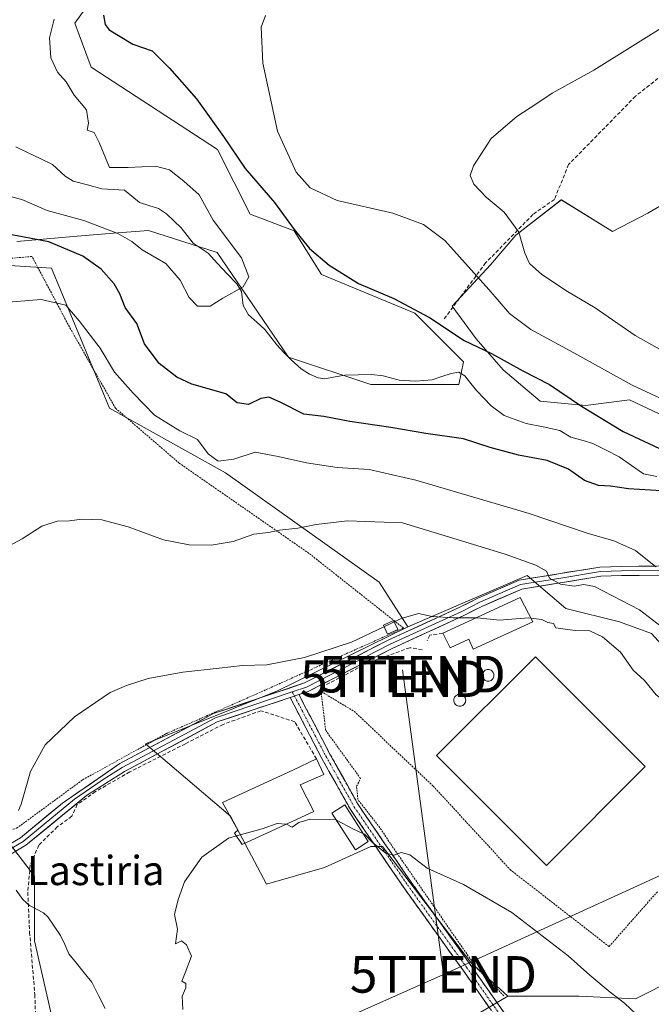
# Model space of a CAD drawing. Units: metres. Extents: x 623583 to 627012, y 4780450 to 4782826.
# Drawn here: x 624087 to 624260, y 4781495 to 4781764 of the extents above; entities that cross this region are included whole.
import ezdxf
from ezdxf.enums import TextEntityAlignment as Align

# ---------------------------------------------------------------- set-up
doc = ezdxf.new("R2010")
doc.units = ezdxf.units.M
doc.header["$MEASUREMENT"] = 0
for name, pattern in [('TRAZO_Y_PUNTO', [1, 0.5, -0.25, 0, -0.25]), ('TRAZOS', [0.75, 0.5, -0.25]), ('TRAZOSX2', [1.5, 1, -0.5])]:
    doc.linetypes.add(name, pattern=pattern)
doc.layers.get('0').update_dxf_attribs({"lineweight": 5})
for name, color, linetype, lineweight in [('Alambrada', 19, 'TRAZOS', 0), ('Arbolado forestal CxS', 92, 'Continuous', 0), ('Camino', 19, 'TRAZOSX2', 0), ('Camino Cxs', 19, 'Continuous', 0), ('Camino eje', 19, 'TRAZO_Y_PUNTO', 0), ('Corriente natural lineal', 142, 'Continuous', 13), ('Cultivos herbáceos CxS', 92, 'Continuous', 0), ('Curva de nivel maestra', 36, 'Continuous', 30), ('Curva de nivel normal', 36, 'Continuous', 0), ('Edificación', 1, 'Continuous', 13), ('Edificación Cxs', 1, 'Continuous', 13), ('Edificación industrial', 135, 'Continuous', 13), ('Edificación industrial Cxs', 135, 'Continuous', 13), ('Edificación ligera', 1, 'Continuous', 0), ('Edificación ligera Cxs', 1, 'Continuous', 0), ('Layer 0', 7, 'Continuous', 0), ('Muro lineal', 1, 'TRAZOSX2', 13), ('Núcleo urbano CxS', 19, 'Continuous', 0), ('Obra de contención lineal', 1, 'TRAZOSX2', 13), ('Prado CxS', 92, 'Continuous', 0), ('Silo', 1, 'Continuous', 0), ('Silo Cxs', 1, 'Continuous', 0), ('Tendido', 6, 'Continuous', 0), ('Texto cartográfico', 19, 'Continuous', 0), ('Torre de tendido puntual', 7, 'Continuous', 0)]:
    doc.layers.add(name, color=color, linetype=linetype, lineweight=lineweight)
doc.styles.add('Arial', font='txt', dxfattribs={"height": 0.2})

# ---------------------------------------------------------------- blocks, each defined once
blk = doc.blocks.new('*U156')
at = {"layer": 'Arbolado forestal CxS', "color": 92, "linetype": 'Continuous', "lineweight": 0}
blk.add_polyline3d([(624128.8359, 4781800.4695, 272.8956), (624101.8047, 4781762.9273, 273.4033), (624106.3097, 4781750.9145, 271.3362), (624140.8487, 4781728.3877, 273.2515), (624149.7661, 4781710.7431, 272.3994), (624161.7791, 4781706.2373, 274.7644), (624169.2883, 4781694.2243, 273.8776), (624194.8165, 4781683.7119, 273.8208), (624208.1777, 4781670.3557, 272.5594), (624206.8305, 4781664.1901, 272.5834), (624182.8035, 4781664.1901, 272.2461), (624182.8035, 4781664.1901, 272.2461), (624160.2771, 4781671.6989, 271.7156), (624140.7559, 4781700.2317, 269.0382), (624121.9737, 4781706.2831, 269.3373), (624112.4077, 4781705.5467, 271.2029), (624102.4517, 4781704.7805, 273.9946), (624085.9335, 4781703.2783, 277.2838)], dxfattribs=at)
blk = doc.blocks.new('*U163')
at = {"layer": 'Prado CxS', "color": 92, "linetype": 'Continuous', "lineweight": 0}
for points in [[(624083.0083, 4781539.8491, 290.8688), (624090.7553, 4781529.7919, 292.4178), (624090.7553, 4781512.0475, 293.3145), (624096.3587, 4781487.7657, 294.693)], [(624204.6923, 4781487.7659, 301.0886), (624220.2563, 4781496.9537, 298.8726), (624239.8025, 4781496.9541, 296.9657), (624255.2075, 4781496.2663, 294.7029), (624266.2467, 4781501.7839, 292.8111), (624264.4075, 4781514.6615, 291.5818), (624264.1036, 4781523.9532, 290.51), (624266.4076, 4781529.0956, 289.7869), (624294.9359, 4781541.481, 285.7232), (624302.5898, 4781547.3259, 284.6627), (624280.2753, 4781569.8519, 287.3944), (624280.0461, 4781573.5305, 286.7749), (624259.5781, 4781596.0663, 286.5846), (624250.8415, 4781599.2859, 288.1137), (624236.1245, 4781602.9635, 289.39), (624225.5443, 4781611.9341, 286.6732), (624192.8907, 4781597.9045, 290.7142), (624185.0801, 4781610.1083, 288.9901), (624143.0543, 4781639.9935, 282.999), (624111.3013, 4781657.7379, 283.2412), (624095.4249, 4781696.0281, 278.5965), (624079.5485, 4781696.9621, 278.7635)], [(624085.9335, 4781703.2783, 277.2838), (624102.4517, 4781704.7805, 273.9946), (624112.4077, 4781705.5467, 271.2029), (624121.9737, 4781706.2831, 269.3373), (624140.7559, 4781700.2317, 269.0382), (624160.2771, 4781671.6989, 271.7156), (624182.8035, 4781664.1901, 272.2461), (624206.8305, 4781664.1901, 272.5834), (624208.1777, 4781670.3557, 272.5594), (624194.8165, 4781683.7119, 273.8208), (624169.2883, 4781694.2243, 273.8776), (624161.7791, 4781706.2373, 274.7644), (624149.7661, 4781710.7431, 272.3994), (624140.8487, 4781728.3877, 273.2515), (624106.3097, 4781750.9145, 271.3362), (624101.8047, 4781762.9273, 273.4033), (624128.8359, 4781800.4695, 272.8956)], [(624317.9261, 4781745.5563, 287.3114), (624258.5627, 4781711.0261, 287.9005), (624248.8631, 4781705.9835, 287.6798), (624234.8955, 4781714.7123, 286.9699), (624222.4805, 4781705.0123, 285.0637), (624215.4969, 4781696.8653, 281.4047), (624205.0235, 4781685.6135, 276.5205), (624211.6179, 4781676.6881, 274.5788), (624218.9909, 4781668.1521, 272.9316), (624229.0749, 4781659.6161, 272.7999), (624241.4945, 4781658.4529, 274.1727), (624253.5201, 4781660.0055, 277.1626), (624266.7137, 4781653.7963, 276.2939)]]:
    blk.add_polyline3d(points, dxfattribs=at)
blk = doc.blocks.new('5TTEND')
blk.add_text('5TTEND', height=10).set_placement((0, 0), align=Align.MIDDLE_CENTER)

msp = doc.modelspace()

# ---------------------------------------------------------------- linework, layer by layer
at = {"layer": 'Alambrada', "color": 19, "linetype": 'TRAZOS', "lineweight": 0}
for points in [[(624083.51, 4781542.26, 290.44), (624085.91, 4781542.86, 290.32), (624103.95, 4781556.09, 292.04), (624126.79, 4781568.72, 292.24), (624151.44, 4781579.54, 291.25), (624191.72, 4781597.58, 290.43), (624165.87, 4781618.02, 285.2), (624130.39, 4781642.67, 283.33), (624112.96, 4781657.69, 282.55), (624100.33, 4781679.94, 280.7), (624090.11, 4781699.18, 277.19), (624061.85, 4781696.77, 277.81), (624011.95, 4781661.29, 277.57), (624021.57, 4781640.25, 281.13), (624032.4, 4781623.42, 282.51), (624042.62, 4781607.79, 284.06), (624042.02, 4781597.57, 284.3), (624041.42, 4781595.76, 284.42), (624040.82, 4781591.55, 284.81), (624046.83, 4781578.33, 285.89), (624078.1, 4781545.27, 290.15), (624083.51, 4781542.26, 290.44)], [(624219.16, 4781497.08, 298.26), (624211.58, 4781504.83, 297.48), (624188.14, 4781538.65, 294.64), (624185.26, 4781543.01, 294.45), (624179.26, 4781550.68, 294.17), (624178.89, 4781554.33, 293.91), (624179.99, 4781556.46, 293.79), (624170.42, 4781569.64, 292.51), (624169.19, 4781580.24, 291.31), (624178.21, 4781574.83, 291.46), (624199.85, 4781554.39, 291.84), (624220.9, 4781531.55, 292.72), (624247.95, 4781510.51, 292.6), (624261.18, 4781525.54, 290.31)]]:
    msp.add_polyline3d(points, dxfattribs=at)
at = {"layer": 'Arbolado forestal CxS', "color": 92, "linetype": 'Continuous', "lineweight": 0}
msp.add_polyline3d([(624190.07, 4781883.93, 262.29), (624173.89, 4781853.03, 267.68), (624145.35, 4781841.02, 264.87), (624122.83, 4781812.48, 265.92), (624128.84, 4781800.47, 272.9), (624101.8, 4781762.93, 273.4), (624106.31, 4781750.91, 271.34), (624140.85, 4781728.39, 273.25), (624149.77, 4781710.74, 272.4), (624161.78, 4781706.24, 274.76), (624169.29, 4781694.22, 273.88), (624194.82, 4781683.71, 273.82), (624208.18, 4781670.36, 272.56), (624206.83, 4781664.19, 272.58), (624182.8, 4781664.19, 272.25), (624160.28, 4781671.7, 271.72), (624140.76, 4781700.23, 269.04), (624121.97, 4781706.28, 269.34), (624112.41, 4781705.55, 271.2), (624102.45, 4781704.78, 273.99), (624085.93, 4781703.28, 277.28)], dxfattribs=at)
at = {"layer": 'Camino', "color": 19, "linetype": 'TRAZOSX2', "lineweight": 0}
for points in [[(624340.82, 4781340.97), (624338.47, 4781358.66), (624332.35, 4781373.37), (624324.54, 4781384.69), (624312.75, 4781396.02), (624281.42, 4781427.47), (624268.56, 4781438.79), (624247.91, 4781454.63), (624233.51, 4781467.14), (624225.19, 4781478.8), (624217.49, 4781490.6), (624207.92, 4781504.15), (624191.77, 4781526.69), (624177.19, 4781548.01), (624169.39, 4781561.97), (624160.69, 4781578.62)], [(624163.09, 4781579.43), (624171.59, 4781563.16), (624179.31, 4781549.33), (624193.82, 4781528.12), (624209.96, 4781505.6), (624219.56, 4781492.01), (624227.26, 4781480.21), (624235.37, 4781468.83), (624249.49, 4781456.57), (624270.15, 4781440.73), (624283.13, 4781429.3), (624314.5, 4781397.8), (624326.46, 4781386.32), (624334.56, 4781374.58), (624340.9, 4781359.32), (624343.34, 4781341.03)]]:
    msp.add_lwpolyline(points, dxfattribs=at)
at = {"layer": 'Camino Cxs', "color": 19, "linetype": 'Continuous', "lineweight": 0}
msp.add_lwpolyline([(624163.09, 4781579.43), (624160.69, 4781578.62)], dxfattribs=at)
msp.add_polyline3d([(624215.1, 4781493.99, 299.07), (624212.71, 4781497.38, 298.59), (624210.31, 4781500.76, 298.16), (624207.92, 4781504.15, 297.81), (624205.23, 4781507.91, 297.4), (624202.54, 4781511.66, 297.12), (624199.85, 4781515.42, 296.74), (624197.15, 4781519.18, 296.55), (624194.46, 4781522.93, 296.03), (624191.77, 4781526.69, 295.75), (624189.34, 4781530.24, 295.59), (624186.91, 4781533.8, 295.69), (624184.48, 4781537.35, 295.07), (624182.05, 4781540.9, 294.81), (624179.62, 4781544.46, 294.61), (624177.19, 4781548.01, 294.39), (624175.24, 4781551.5, 294.11), (624173.29, 4781554.99, 293.96), (624171.34, 4781558.48, 293.81), (624169.39, 4781561.97, 293.49), (624167.22, 4781566.13, 292.94), (624165.04, 4781570.3, 292.32), (624162.87, 4781574.46, 291.79), (624160.69, 4781578.62, 291.45), (624163.09, 4781579.43, 291.41), (624165.22, 4781575.36, 291.71), (624167.34, 4781571.3, 292.19), (624169.47, 4781567.23, 292.79), (624171.59, 4781563.16, 293.29), (624173.52, 4781559.7, 293.7), (624175.45, 4781556.25, 293.9), (624177.38, 4781552.79, 294.02), (624179.31, 4781549.33, 294.28), (624181.73, 4781545.8, 294.44), (624184.15, 4781542.26, 294.56), (624186.57, 4781538.73, 294.68), (624188.98, 4781535.19, 295.17), (624191.4, 4781531.66, 295.22), (624193.82, 4781528.12, 295.45), (624196.51, 4781524.37, 295.63), (624199.2, 4781520.61, 296.11), (624201.89, 4781516.86, 296.36), (624204.58, 4781513.11, 296.65), (624207.27, 4781509.35, 296.9), (624209.96, 4781505.6, 297.42), (624212.36, 4781502.2, 297.81), (624214.76, 4781498.81, 298.29), (624217.16, 4781495.41, 298.63), (624219.56, 4781492.01, 299.06)], dxfattribs=at)
at = {"layer": 'Camino eje', "color": 19, "linetype": 'TRAZO_Y_PUNTO', "lineweight": 0}
for points in [[(624161.3, 4781580.15), (624161.89, 4781579.03)], [(624161.89, 4781579.03), (624170.49, 4781562.57), (624174.35, 4781555.65), (624178.25, 4781548.67), (624185.54, 4781538.01), (624192.8, 4781527.41), (624208.94, 4781504.88), (624218.53, 4781491.31)]]:
    msp.add_lwpolyline(points, dxfattribs=at)
at = {"layer": 'Corriente natural lineal', "color": 142, "linetype": 'Continuous', "lineweight": 13}
for points in [[(624261.05, 4781639, 273.62), (624257.35, 4781639.72, 273.89), (624254.05, 4781642.07, 274.09), (624250.76, 4781644.42, 274.07), (624247.14, 4781646.25, 273.98), (624243.53, 4781648.08, 273.63), (624240.51, 4781648.93, 273.22), (624237.49, 4781649.78, 272.83), (624234.52, 4781651.6, 272.81), (624229.89, 4781652.57, 272.64), (624225.25, 4781653.54, 272.43), (624222.26, 4781654.6, 272.48), (624219.27, 4781655.67, 272.41), (624215.66, 4781658.39, 272.45), (624213.71, 4781660.42, 272.65), (624211.75, 4781662.45, 272.72), (624210.14, 4781664.48, 272.62), (624208.52, 4781666.51, 272.51), (624206.82, 4781667.55, 272.24), (624204.79, 4781667.22, 272.11), (624202.17, 4781666.33, 271.87), (624199.56, 4781665.44, 271.61), (624195.04, 4781665.05, 271.42), (624190.5, 4781665.34, 271.33), (624186.14, 4781666.52, 271.1), (624182.94, 4781666.9, 270.97), (624179.33, 4781666.82, 271.32), (624175.72, 4781666.75, 271.92), (624172.99, 4781666.25, 272.29), (624170.25, 4781665.74, 272.39), (624168.34, 4781666.03, 272.09), (624165.98, 4781667.02, 271.72), (624163.71, 4781668.45, 271.3), (624160.96, 4781670.92, 270.86), (624159.03, 4781672.96, 270.56), (624157.1, 4781675, 270.25), (624155.46, 4781677.13, 270.08), (624153.82, 4781679.26, 270.15), (624151.56, 4781681.24, 270.39), (624149.31, 4781683.21, 270.55), (624147.89, 4781685.75, 270.42), (624147.4, 4781689.63, 270.12), (624146.11, 4781691.68, 269.76), (624143.49, 4781694.48, 269.18), (624140.87, 4781697.29, 268.67), (624138.25, 4781700.09, 268.5), (624134.15, 4781702.82, 268.19), (624132.51, 4781704.9, 268.04), (624130.88, 4781706.98, 267.94), (624128.9, 4781708.9, 267.87), (624126.92, 4781710.82, 267.79), (624124.68, 4781712.26, 267.55), (624122.09, 4781713.1, 267.15), (624119.51, 4781713.94, 267.11), (624117.45, 4781715.63, 267.36), (624115.4, 4781717.31, 267.54), (624112.31, 4781717.5, 267.48), (624109.22, 4781717.69, 267.05), (624105.29, 4781718.73, 266.19), (624101.36, 4781719.77, 265.75), (624099.21, 4781721.17, 265.77), (624095.73, 4781724.31, 265.39), (624092.38, 4781725.93, 265.02), (624089.04, 4781727.55, 264.77), (624085.7, 4781729.17, 264.77)], [(624110.14, 4781493.56, 294.51), (624108.31, 4781497.17, 294.42), (624106.48, 4781500.78, 294.29), (624104.38, 4781503.37, 294.14), (624102.28, 4781505.97, 293.89), (624100.18, 4781508.56, 293.65), (624099.05, 4781511.04, 293.47), (624097.92, 4781513.53, 293.26), (624096.17, 4781516.07, 292.98), (624094.42, 4781518.6, 292.73), (624093.24, 4781519.76, 292.62), (624089.42, 4781521.78, 292.03), (624087.56, 4781523.41, 291.58), (624085.79, 4781525.92, 291.42)]]:
    msp.add_polyline3d(points, dxfattribs=at)
at = {"layer": 'Cultivos herbáceos CxS', "color": 92, "linetype": 'Continuous', "lineweight": 0}
for points in [[(624192.89, 4781597.9, 290.71), (624185.08, 4781610.11, 288.99), (624143.05, 4781639.99, 283), (624111.3, 4781657.74, 283.24), (624095.42, 4781696.03, 278.6), (624079.55, 4781696.96, 278.76), (624064.61, 4781694.16, 279.1), (624055.27, 4781694.16, 278.44), (624035.65, 4781678.28, 278.99), (624014.17, 4781662.41, 278.79), (624019.78, 4781643.73, 281.2), (624030.67, 4781616.4, 281.97)], [(624079.55, 4781696.96, 278.76), (624095.42, 4781696.03, 278.6), (624111.3, 4781657.74, 283.24), (624143.05, 4781639.99, 283), (624185.08, 4781610.11, 288.99), (624192.89, 4781597.9, 290.71), (624157.25, 4781580.43, 291.74), (624121.14, 4781565.94, 293.07), (624127.13, 4781560.88, 293.78), (624144.37, 4781546.17, 294.93), (624154.26, 4781527.54, 295.38), (624170.13, 4781532.14, 295.53), (624182.77, 4781537.89, 295.81), (624185.99, 4781537.89, 295.3), (624210.14, 4781506.15, 297.91), (624220.26, 4781496.95, 298.87), (624204.69, 4781487.77, 301.09)], [(624192.89, 4781597.9, 290.71), (624157.25, 4781580.43, 291.74), (624121.14, 4781565.94, 293.07), (624127.13, 4781560.88, 293.78), (624144.37, 4781546.17, 294.93), (624154.26, 4781527.54, 295.38), (624170.13, 4781532.14, 295.53), (624182.77, 4781537.89, 295.81), (624185.99, 4781537.89, 295.3), (624210.14, 4781506.15, 297.91), (624220.26, 4781496.95, 298.87)], [(624083.01, 4781539.85, 290.87), (624090.76, 4781529.79, 292.42), (624090.76, 4781512.05, 293.31), (624096.36, 4781487.77, 294.69), (624100.09, 4781464.42, 295.62), (624075.81, 4781422.39, 302.32), (624172.94, 4781352.35, 300.94), (624186.01, 4781348.61, 302.01), (624197.22, 4781359.82, 302.42), (624170.14, 4781459.75, 298.8), (624178.54, 4781467.22, 300.72), (624204.69, 4781487.77, 301.09), (624220.26, 4781496.95, 298.87)], [(624096.36, 4781487.77, 294.69), (624090.76, 4781512.05, 293.31), (624090.76, 4781529.79, 292.42), (624083.01, 4781539.85, 290.87)]]:
    msp.add_polyline3d(points, dxfattribs=at)
at = {"layer": 'Curva de nivel maestra', "color": 36, "linetype": 'Continuous', "lineweight": 30}
for points in [[(624109.68, 4781765.15, 275), (624110.11, 4781762.59, 275), (624111.22, 4781761.16, 275), (624117.67, 4781757.21, 275), (624122.95, 4781755.43, 275), (624127.71, 4781750.64, 275), (624135.1, 4781742.29, 275), (624142.5, 4781731.94, 275), (624148.4, 4781723.26, 275), (624156.46, 4781713.98, 275), (624161.8, 4781706.55, 275), (624165.98, 4781701.4, 275), (624171.39, 4781696.83, 275), (624179.41, 4781691.81, 275), (624189.05, 4781687.65, 275), (624198.84, 4781682.46, 275), (624208.36, 4781676.24, 275), (624215.77, 4781672.68, 275), (624224.37, 4781667.9, 275), (624231.7, 4781664.22, 275), (624240.43, 4781658.29, 275), (624251.79, 4781651.31, 275), (624263.1, 4781646.01, 275)], [(624265.31, 4781634.89, 275), (624253.27, 4781635.69, 275), (624248.3, 4781636.4, 275), (624245.04, 4781636.61, 275), (624241.27, 4781637.98, 275), (624236.88, 4781641.07, 275), (624230.99, 4781643.41, 275), (624223.17, 4781644.86, 275), (624215.45, 4781646.98, 275), (624208.12, 4781649.37, 275), (624197.79, 4781650.79, 275), (624188.25, 4781652.4, 275), (624177.05, 4781654.09, 275), (624169.92, 4781655.44, 275), (624164.44, 4781656.09, 275), (624158.03, 4781659.39, 275), (624154.86, 4781660.75, 275), (624152.72, 4781660.4, 275), (624149.29, 4781658.69, 275), (624146.24, 4781659.18, 275), (624143.12, 4781661.66, 275), (624133.87, 4781664.24, 275), (624129.76, 4781666.18, 275), (624124.86, 4781669.88, 275), (624120.88, 4781675.34, 275), (624118.79, 4781680.89, 275), (624115.57, 4781685.22, 275), (624114.14, 4781688.96, 275), (624112.57, 4781691.75, 275), (624109.06, 4781695.68, 275), (624103.98, 4781699.27, 275), (624094.68, 4781703.21, 275), (624083.15, 4781705.4, 275)]]:
    msp.add_polyline3d(points, dxfattribs=at)
at = {"layer": 'Curva de nivel normal', "color": 36, "linetype": 'Continuous', "lineweight": 0}
for points in [[(624272.12, 4781655.75, 280), (624254.28, 4781664.02, 280), (624238.34, 4781672.81, 280), (624226.52, 4781679.2, 280), (624220.68, 4781683.6, 280), (624215.09, 4781690.2, 280), (624202.99, 4781703.58, 280), (624197.17, 4781707.91, 280), (624188.79, 4781711.03, 280), (624173.57, 4781714.46, 280), (624166.2, 4781717.92, 280), (624162.4, 4781722.25, 280), (624157.29, 4781733.48, 280), (624153.22, 4781752.08, 280), (624152.76, 4781761.84, 280), (624154.02, 4781765.11, 280)], [(624077.78, 4781717.24, 270), (624087.35, 4781714.74, 270), (624094.26, 4781711.76, 270), (624104.25, 4781708.98, 270), (624113.58, 4781705.47, 270), (624117.45, 4781703.27, 270), (624120.28, 4781700.98, 270), (624126.71, 4781697.25, 270), (624130.63, 4781692.74, 270), (624133.09, 4781687.96, 270), (624135.4, 4781685.64, 270), (624138.81, 4781685.62, 270), (624142.29, 4781687.76, 270), (624147.91, 4781690.86, 270), (624149.44, 4781693.61, 270), (624147.38, 4781698.82, 270), (624139.62, 4781709.15, 270), (624135.86, 4781716.05, 270), (624131.62, 4781719.75, 270), (624127.75, 4781722.83, 270), (624123.92, 4781723.9, 270), (624116.39, 4781723.54, 270), (624111.33, 4781723.52, 270), (624108.49, 4781730.34, 270), (624107.1, 4781733.06, 270), (624105.19, 4781733.68, 270), (624105.55, 4781735.64, 270), (624104.99, 4781739.31, 270), (624101.65, 4781743.31, 270), (624099.46, 4781746.96, 270), (624097.12, 4781749.56, 270), (624095.26, 4781753.52, 270), (624094.86, 4781758.95, 270), (624096.2, 4781764.02, 270)], [(624269.42, 4781669.58, 285), (624255.1, 4781677.62, 285), (624244.13, 4781685.1, 285), (624236.6, 4781689.58, 285), (624229.52, 4781694.24, 285), (624226.19, 4781697.22, 285), (624224.9, 4781700.09, 285), (624223.25, 4781705.8, 285), (624219.28, 4781711.31, 285), (624214.38, 4781715.36, 285), (624210.92, 4781718.98, 285), (624210, 4781721.31, 285), (624210.86, 4781723.98, 285), (624213.85, 4781728.64, 285), (624215.67, 4781731.46, 285), (624218.96, 4781734.24, 285), (624222.76, 4781737.46, 285), (624228.17, 4781740.99, 285), (624232.42, 4781743.8, 285), (624243.79, 4781750.11, 285), (624265.12, 4781763.47, 285)], [(624081.3, 4781686.49, 280), (624092.58, 4781687.44, 280), (624099.36, 4781685.88, 280), (624103.05, 4781681.58, 280), (624108.77, 4781674.11, 280), (624112.69, 4781667.51, 280), (624117.79, 4781661.83, 280), (624123.58, 4781655.81, 280), (624130.54, 4781651.54, 280), (624135.34, 4781649.14, 280), (624138.33, 4781645.19, 280), (624141, 4781643.19, 280), (624145.33, 4781643.74, 280), (624151.11, 4781645.72, 280), (624157.45, 4781644.5, 280), (624165.16, 4781642.75, 280), (624173.56, 4781641.5, 280), (624182.34, 4781640.93, 280), (624195.08, 4781638.07, 280), (624226.07, 4781628.87, 280), (624241.98, 4781623.55, 280), (624249.28, 4781621.48, 280), (624255.2, 4781618.78, 280), (624260.73, 4781614.31, 280)], [(624083.45, 4781619.89, 285), (624087.45, 4781621.98, 285), (624092.79, 4781625.46, 285), (624097.02, 4781626.84, 285), (624100.39, 4781626.88, 285), (624103.78, 4781627.32, 285), (624109.22, 4781627.18, 285), (624116.42, 4781625.3, 285), (624126.09, 4781621.76, 285), (624133.09, 4781620.33, 285), (624139.12, 4781620.29, 285), (624145.12, 4781621.28, 285), (624150.79, 4781623.24, 285), (624154.79, 4781623.75, 285), (624157.79, 4781624.36, 285), (624162.79, 4781624.94, 285), (624167.79, 4781625.95, 285), (624176.45, 4781626.95, 285), (624191.45, 4781626.38, 285), (624219.5, 4781617.76, 285), (624227.89, 4781614.82, 285), (624230.8, 4781613.17, 285), (624231.65, 4781611.27, 285), (624234.64, 4781609.55, 285), (624238.38, 4781609.05, 285), (624241.08, 4781609.5, 285), (624243.93, 4781608.97, 285), (624256.26, 4781602.58, 285), (624262.2, 4781598.05, 285)], [(624190.76, 4781600.05, 290), (624186.31, 4781597.94, 290)], [(624211.45, 4781600.35, 290), (624205.34, 4781600.37, 290), (624199.53, 4781600.75, 290), (624195.8, 4781601.54, 290), (624191.04, 4781600.18, 290), (624190.76, 4781600.05, 290)], [(624226.53, 4781600.34, 290), (624225.9, 4781600.42, 290), (624218.01, 4781599.74, 290), (624212.01, 4781600.35, 290), (624211.45, 4781600.35, 290)], [(624272.7, 4781569.75, 290), (624272.75, 4781569.98, 290), (624273.07, 4781571.47, 290), (624272.31, 4781573.09, 290), (624268.9, 4781575.09, 290), (624264.38, 4781576.56, 290), (624260.85, 4781579.38, 290), (624257.62, 4781583.24, 290), (624254.58, 4781586.05, 290), (624251.08, 4781591.04, 290), (624246.12, 4781595.23, 290), (624242.66, 4781596.85, 290), (624238.66, 4781596.9, 290), (624235.33, 4781597.36, 290), (624233.39, 4781597.63, 290), (624232.77, 4781598.88, 290), (624231.24, 4781599.09, 290), (624229.59, 4781599.95, 290), (624226.53, 4781600.34, 290)], [(624186.31, 4781597.94, 290), (624177.5, 4781593.77, 290), (624164.65, 4781589.59, 290), (624158.56, 4781588.37, 290), (624154.31, 4781587.54, 290), (624147.67, 4781587.36, 290), (624141.31, 4781586.61, 290), (624131.33, 4781585.57, 290), (624121.84, 4781583.79, 290), (624115.98, 4781581.93, 290), (624111.5, 4781580.02, 290), (624101.76, 4781573.31, 290), (624093.75, 4781565.64, 290), (624089.69, 4781558.4, 290), (624087.18, 4781549.46, 290), (624086.45, 4781547.73, 290)], [(624146, 4781540.77, 295), (624153.03, 4781542.66, 295), (624157.16, 4781544.13, 295), (624159.67, 4781543.96, 295)], [(624159.67, 4781543.96, 295), (624159.71, 4781543.96, 295), (624161.27, 4781543.18, 295), (624163.12, 4781544.4, 295), (624166.23, 4781545.36, 295), (624173.04, 4781545.24, 295), (624173.39, 4781545.06, 295)], [(624173.39, 4781545.06, 295), (624177.87, 4781542.72, 295), (624180.75, 4781541.33, 295)], [(624180.75, 4781541.33, 295), (624181.02, 4781541.2, 295), (624183.32, 4781538.83, 295), (624186.88, 4781536.04, 295), (624189.16, 4781535.47, 295), (624191.12, 4781536.24, 295), (624193.45, 4781535.57, 295), (624198.23, 4781531.96, 295), (624208.09, 4781527.52, 295), (624221.38, 4781519.84, 295), (624236.78, 4781508, 295), (624242.66, 4781502.72, 295), (624248.26, 4781498.05, 295), (624252.21, 4781495.07, 295), (624256.97, 4781490.48, 295)], [(624131.36, 4781493.3, 295), (624131.15, 4781496.97, 295), (624132.18, 4781499.19, 295), (624132.14, 4781500.43, 295), (624131.1, 4781501.09, 295), (624131.96, 4781503.36, 295), (624133.7, 4781507.88, 295), (624132.4, 4781510.95, 295), (624131.02, 4781512.07, 295), (624129.4, 4781511.22, 295), (624129.88, 4781515.3, 295), (624129.04, 4781519.3, 295), (624130.13, 4781523.37, 295), (624131.84, 4781528.23, 295), (624136.53, 4781534.95, 295), (624143.86, 4781540.19, 295), (624146, 4781540.77, 295)]]:
    msp.add_polyline3d(points, dxfattribs=at)
at = {"layer": 'Edificación', "color": 1, "linetype": 'Continuous', "lineweight": 13}
for points in [[(624227.07, 4781599.3, 289.97), (624210.82, 4781591.84, 290.66), (624209.55, 4781594.56, 290.6), (624204.53, 4781592.17, 290.74), (624202.44, 4781596.17, 290.76), (624223.6, 4781605.99, 287.6), (624227.07, 4781599.3, 289.97)], [(624167.19, 4781547.41, 294.56), (624147.57, 4781538.42, 295.17), (624145.51, 4781541.5, 294.91), (624146.4, 4781542.32, 294.85), (624142.24, 4781549.9, 294.34), (624161.46, 4781558.76, 293.69), (624167.92, 4781561.84, 293.56), (624169.89, 4781557.58, 293.89), (624163.43, 4781554.76, 294.04), (624167.19, 4781547.41, 294.56)], [(624182.1, 4781539.24, 294.99), (624178.6, 4781536.98, 295.28), (624172.14, 4781546.99, 294.45), (624175.64, 4781549.25, 294.26), (624182.1, 4781539.24, 294.99)]]:
    msp.add_polyline3d(points, dxfattribs=at)
at = {"layer": 'Edificación Cxs', "color": 1, "linetype": 'Continuous', "lineweight": 13}
for points in [[(624227.07, 4781599.3, 289.97), (624210.82, 4781591.84, 290.66), (624209.55, 4781594.56, 290.6), (624204.53, 4781592.17, 290.74), (624202.44, 4781596.17, 290.76), (624223.6, 4781605.99, 287.6), (624227.07, 4781599.3, 289.97)], [(624167.19, 4781547.41, 294.56), (624147.57, 4781538.42, 295.17), (624145.51, 4781541.5, 294.91), (624146.4, 4781542.32, 294.85), (624142.24, 4781549.9, 294.34), (624161.46, 4781558.76, 293.69), (624167.92, 4781561.84, 293.56), (624169.89, 4781557.58, 293.89), (624163.43, 4781554.76, 294.04), (624167.19, 4781547.41, 294.56)], [(624182.1, 4781539.24, 294.99), (624178.6, 4781536.98, 295.28), (624172.14, 4781546.99, 294.45), (624175.64, 4781549.25, 294.26), (624182.1, 4781539.24, 294.99)]]:
    msp.add_polyline3d(points, close=True, dxfattribs=at)
at = {"layer": 'Edificación industrial', "color": 135, "linetype": 'Continuous', "lineweight": 13}
msp.add_polyline3d([(624257.86, 4781559.71, 290.61), (624230.8, 4781532.66, 290.71), (624200.74, 4781562.71, 290.65), (624227.79, 4781589.77, 290.53), (624257.86, 4781559.71, 290.61)], dxfattribs=at)
at = {"layer": 'Edificación industrial Cxs', "color": 135, "linetype": 'Continuous', "lineweight": 13}
msp.add_polyline3d([(624257.86, 4781559.71, 290.61), (624230.8, 4781532.66, 290.71), (624200.74, 4781562.71, 290.65), (624227.79, 4781589.77, 290.53), (624257.86, 4781559.71, 290.61)], close=True, dxfattribs=at)
at = {"layer": 'Edificación ligera', "color": 1, "linetype": 'Continuous', "lineweight": 0}
msp.add_polyline3d([(624190.13, 4781597.18, 290.36), (624187.35, 4781595.89, 290.37), (624186.21, 4781598.34, 289.9), (624188.99, 4781599.64, 289.95), (624190.13, 4781597.18, 290.36)], dxfattribs=at)
at = {"layer": 'Edificación ligera Cxs', "color": 1, "linetype": 'Continuous', "lineweight": 0}
msp.add_polyline3d([(624190.13, 4781597.18, 290.36), (624187.35, 4781595.89, 290.37), (624186.21, 4781598.34, 289.9), (624188.99, 4781599.64, 289.95), (624190.13, 4781597.18, 290.36)], close=True, dxfattribs=at)
at = {"layer": 'Layer 0', "linetype": 'Continuous', "lineweight": 0}
for points in [[(624486.19, 4781763.3), (624481.13, 4781761.64), (624476.67, 4781759.23), (624458.56, 4781746.41), (624434.55, 4781728.67), (624422.03, 4781718.04), (624417.42, 4781715.02), (624393.74, 4781694.93), (624365.83, 4781673.88), (624350.53, 4781662.44), (624331.68, 4781645.61), (624321.41, 4781638.2), (624308.21, 4781627.64), (624299.21, 4781618.6), (624289.82, 4781614.5), (624275.77, 4781612.19), (624251.35, 4781611.95), (624245.69, 4781611.77), (624224.05, 4781608.25), (624213.12, 4781603.53), (624208.24, 4781601.02), (624188.63, 4781592.03), (624165.64, 4781580.29), (624163.09, 4781579.43)], [(624345.88, 4781659.96), (624330.9, 4781646.59), (624320.66, 4781639.2), (624307.38, 4781628.57), (624303, 4781624.18), (624298.5, 4781619.66), (624289.46, 4781615.71), (624275.66, 4781613.44), (624251.32, 4781613.2), (624248.49, 4781613.11), (624245.57, 4781613.02), (624234.75, 4781611.26), (624223.7, 4781609.46), (624218.05, 4781607.02), (624212.59, 4781604.66), (624207.7, 4781602.15), (624188.09, 4781593.16), (624165.16, 4781581.45), (624161.3, 4781580.15)], [(624040.26, 4781553.58), (624041.85, 4781553.71), (624054.15, 4781550.3), (624067.6, 4781540.73), (624078.01, 4781536.54), (624081.6, 4781537.11), (624086.97, 4781540.25), (624098.41, 4781549.75), (624114.15, 4781560.52), (624139.79, 4781574.22), (624164.67, 4781582.6), (624187.54, 4781594.28), (624207.15, 4781603.27), (624212.05, 4781605.79), (624223.34, 4781610.66), (624245.45, 4781614.27), (624251.29, 4781614.45), (624275.55, 4781614.69), (624289.1, 4781616.92), (624297.78, 4781620.71), (624306.54, 4781629.5), (624319.9, 4781640.19), (624330.11, 4781647.56), (624342.95, 4781659.02)], [(624160.69, 4781578.62), (624140.78, 4781571.92), (624115.45, 4781558.38), (624105.03, 4781551.79), (624088.41, 4781538.2), (624082.46, 4781534.71), (624077.72, 4781533.96), (624066.39, 4781538.52), (624053.06, 4781548.01), (624041.6, 4781551.18), (624019.19, 4781549.44), (623982.36, 4781541.23), (623943.34, 4781533.47), (623919.26, 4781527.96)], [(624161.3, 4781580.15), (624150.24, 4781576.42), (624140.29, 4781573.07), (624127.47, 4781566.22), (624114.8, 4781559.45), (624109.59, 4781556.16), (624101.72, 4781550.77), (624093.41, 4781543.98), (624087.69, 4781539.23), (624085.01, 4781537.66), (624082.03, 4781535.91), (624077.87, 4781535.25), (624067, 4781539.63), (624060.33, 4781544.37), (624053.61, 4781549.16), (624047.46, 4781550.86), (624041.73, 4781552.45), (624041.07, 4781552.39), (624040.5, 4781552.35)]]:
    msp.add_lwpolyline(points, dxfattribs=at)
for points in [[(624084.29, 4781538.68, 290.69), (624086.97, 4781540.25, 290.6), (624090.78, 4781543.42, 290.78), (624094.6, 4781546.58, 291.17), (624098.41, 4781549.75, 291.7), (624102.35, 4781552.44, 292.14), (624106.28, 4781555.14, 292.4), (624110.22, 4781557.83, 292.76), (624114.15, 4781560.52, 292.7), (624118.42, 4781562.8, 292.59), (624122.7, 4781565.09, 292.54), (624126.97, 4781567.37, 292.42), (624131.24, 4781569.65, 292.17), (624135.52, 4781571.94, 291.97), (624139.79, 4781574.22, 291.77), (624143.94, 4781575.62, 291.53), (624148.08, 4781577.01, 291.43), (624152.23, 4781578.41, 291.52), (624156.38, 4781579.81, 291.31), (624160.52, 4781581.2, 291.28), (624164.67, 4781582.6, 291.29), (624168.48, 4781584.55, 291.1), (624172.29, 4781586.49, 290.98), (624176.11, 4781588.44, 291.01), (624179.92, 4781590.39, 290.72), (624183.73, 4781592.33, 290.68), (624187.54, 4781594.28, 290.6), (624191.46, 4781596.08, 290.49), (624195.38, 4781597.88, 290.53), (624199.31, 4781599.67, 290.48), (624203.23, 4781601.47, 290.03), (624207.15, 4781603.27, 289.54), (624209.6, 4781604.53, 289.13), (624212.05, 4781605.79, 288.6), (624215.81, 4781607.41, 287.79), (624219.58, 4781609.04, 286.88), (624223.34, 4781610.66, 286.2), (624227.76, 4781611.38, 285.62), (624232.18, 4781612.1, 285.01), (624236.61, 4781612.83, 284.06), (624241.03, 4781613.55, 283.23), (624245.45, 4781614.27, 282.42), (624248.37, 4781614.36, 281.98), (624251.29, 4781614.45, 281.53), (624256.14, 4781614.5, 280.81), (624260.99, 4781614.55, 279.87)], [(624261.12, 4781612.05, 280.67), (624256.23, 4781612, 281.45), (624251.35, 4781611.95, 282.1), (624248.52, 4781611.86, 282.73), (624245.69, 4781611.77, 283.34), (624241.36, 4781611.07, 284.4), (624237.03, 4781610.36, 284.69), (624232.71, 4781609.66, 285.58), (624228.38, 4781608.95, 286.03), (624224.05, 4781608.25, 286.48), (624220.41, 4781606.68, 287.46), (624216.76, 4781605.1, 288.24), (624213.12, 4781603.53, 289.09), (624210.68, 4781602.28, 289.57), (624208.24, 4781601.02, 289.82), (624204.32, 4781599.22, 290.35), (624200.4, 4781597.42, 290.81), (624196.47, 4781595.63, 290.62), (624192.55, 4781593.83, 290.61), (624188.63, 4781592.03, 290.93), (624184.8, 4781590.07, 291.1), (624180.97, 4781588.12, 291.05), (624177.14, 4781586.16, 291.04), (624173.3, 4781584.2, 291.1), (624169.47, 4781582.25, 291.25), (624165.64, 4781580.29, 291.38), (624163.17, 4781579.46, 291.41), (624163.09, 4781579.43, 291.41), (624160.69, 4781578.62, 291.45), (624156.71, 4781577.28, 291.73), (624152.73, 4781575.94, 291.85), (624148.74, 4781574.6, 291.84), (624144.76, 4781573.26, 291.99), (624140.78, 4781571.92, 292.19), (624136.56, 4781569.66, 292.31), (624132.34, 4781567.41, 292.57), (624128.12, 4781565.15, 292.78), (624123.89, 4781562.89, 292.9), (624119.67, 4781560.64, 293.08), (624115.45, 4781558.38, 293.21), (624111.98, 4781556.18, 293.17), (624108.5, 4781553.99, 292.88), (624105.03, 4781551.79, 292.57), (624101.71, 4781549.07, 292.11), (624098.38, 4781546.35, 291.8), (624095.06, 4781543.64, 291.2), (624091.73, 4781540.92, 291.2), (624088.41, 4781538.2, 291), (624085.44, 4781536.46, 290.76)]]:
    msp.add_polyline3d(points, dxfattribs=at)
at = {"layer": 'Muro lineal', "color": 1, "linetype": 'TRAZOSX2', "lineweight": 13}
msp.add_polyline3d([(624332.91, 4781809.54, 280.54), (624327.68, 4781784.24, 282.99), (624311.78, 4781781.9, 283.83), (624300.1, 4781778.66, 284.41), (624255.15, 4781742.97, 286.23), (624236.89, 4781724.32, 286.46), (624233.01, 4781714.79, 286.64), (624227.12, 4781710.67, 286.16), (624214.19, 4781697.43, 281.26), (624202.89, 4781682.16, 275.75)], dxfattribs=at)
at = {"layer": 'Núcleo urbano CxS', "color": 19, "linetype": 'Continuous', "lineweight": 0}
for points in [[(624266.71, 4781653.8, 276.29), (624253.52, 4781660.01, 277.16), (624241.49, 4781658.45, 274.17), (624229.07, 4781659.62, 272.8), (624218.99, 4781668.15, 272.93), (624211.62, 4781676.69, 274.58), (624205.02, 4781685.61, 276.52), (624215.5, 4781696.87, 281.4), (624222.48, 4781705.01, 285.06), (624234.9, 4781714.71, 286.97), (624248.86, 4781705.98, 287.68), (624258.56, 4781711.03, 287.9), (624317.93, 4781745.56, 287.31)], [(624317.93, 4781745.56, 287.31), (624258.56, 4781711.03, 287.9), (624248.86, 4781705.98, 287.68), (624234.9, 4781714.71, 286.97), (624222.48, 4781705.01, 285.06), (624215.5, 4781696.87, 281.4), (624205.02, 4781685.61, 276.52), (624211.62, 4781676.69, 274.58), (624218.99, 4781668.15, 272.93), (624229.07, 4781659.62, 272.8), (624241.49, 4781658.45, 274.17), (624253.52, 4781660.01, 277.16), (624266.71, 4781653.8, 276.29)], [(624266.25, 4781501.78, 292.81), (624255.21, 4781496.27, 294.7), (624255.21, 4781496.27, 294.7), (624239.8, 4781496.95, 296.97), (624220.26, 4781496.95, 298.87), (624210.14, 4781506.15, 297.91), (624185.99, 4781537.89, 295.3), (624182.77, 4781537.89, 295.81), (624170.13, 4781532.14, 295.53), (624154.26, 4781527.54, 295.38), (624144.37, 4781546.17, 294.93), (624127.13, 4781560.88, 293.78), (624121.14, 4781565.94, 293.07), (624157.25, 4781580.43, 291.74), (624192.89, 4781597.9, 290.71), (624225.54, 4781611.93, 286.67), (624236.12, 4781602.96, 289.39), (624250.84, 4781599.29, 288.11), (624259.58, 4781596.07, 286.58)], [(624220.26, 4781496.95, 298.87), (624239.8, 4781496.95, 296.97), (624255.21, 4781496.27, 294.7), (624266.25, 4781501.78, 292.81), (624264.41, 4781514.66, 291.58), (624264.1, 4781523.95, 290.51), (624266.41, 4781529.1, 289.79), (624294.94, 4781541.48, 285.72), (624302.59, 4781547.33, 284.66), (624280.28, 4781569.85, 287.39), (624280.05, 4781573.53, 286.77), (624259.58, 4781596.07, 286.58), (624250.84, 4781599.29, 288.11), (624236.12, 4781602.96, 289.39), (624225.54, 4781611.93, 286.67), (624192.89, 4781597.9, 290.71)], [(624192.89, 4781597.9, 290.71), (624157.25, 4781580.43, 291.74), (624121.14, 4781565.94, 293.07), (624127.13, 4781560.88, 293.78), (624144.37, 4781546.17, 294.93), (624154.26, 4781527.54, 295.38), (624170.13, 4781532.14, 295.53), (624182.77, 4781537.89, 295.81), (624185.99, 4781537.89, 295.3), (624210.14, 4781506.15, 297.91), (624220.26, 4781496.95, 298.87)]]:
    msp.add_polyline3d(points, dxfattribs=at)
at = {"layer": 'Obra de contención lineal', "color": 1, "linetype": 'TRAZOSX2', "lineweight": 13}
for points in [[(624202.44, 4781596.17, 290.76), (624198.92, 4781595.67, 290.72), (624198.19, 4781594.19, 290.7)], [(624196.82, 4781591.66, 290.69), (624193.41, 4781592.22, 290.79), (624182.02, 4781588.07, 291.09), (624175.52, 4781584.68, 291.06), (624169.87, 4781581.74, 291.25), (624169.19, 4781580.24, 291.31)], [(624167.92, 4781561.84, 293.56), (624161.96, 4781571.99, 292.13), (624152.71, 4781574.98, 291.97), (624142.37, 4781571.25, 292.32), (624132.05, 4781565.94, 292.84), (624116.86, 4781558.27, 293.31), (624107.46, 4781552.87, 292.81), (624102.48, 4781549.32, 292.26), (624101.01, 4781546.13, 292.32), (624097.03, 4781543.25, 291.54), (624091.96, 4781538.25, 291.56), (624089.64, 4781532.82, 291.63), (624088.96, 4781525.34, 291.84), (624089.44, 4781514.49, 292.53), (624090.88, 4781497.39, 293.96), (624091.19, 4781487.98, 294.07), (624092.48, 4781488.15, 294.17), (624097.85, 4781471.68, 294.66), (624101.19, 4781465.11, 294.95), (624103.62, 4781462.98, 295.06)]]:
    msp.add_polyline3d(points, dxfattribs=at)
at = {"layer": 'Prado CxS', "color": 92, "linetype": 'Continuous', "lineweight": 0}
for points in [[(624190.07, 4781883.93, 262.29), (624173.89, 4781853.03, 267.68), (624145.35, 4781841.02, 264.87), (624122.83, 4781812.48, 265.92), (624128.84, 4781800.47, 272.9), (624101.8, 4781762.93, 273.4), (624106.31, 4781750.91, 271.34), (624140.85, 4781728.39, 273.25), (624149.77, 4781710.74, 272.4), (624161.78, 4781706.24, 274.76), (624169.29, 4781694.22, 273.88), (624194.82, 4781683.71, 273.82), (624208.18, 4781670.36, 272.56), (624206.83, 4781664.19, 272.58), (624182.8, 4781664.19, 272.25), (624160.28, 4781671.7, 271.72), (624140.76, 4781700.23, 269.04), (624121.97, 4781706.28, 269.34), (624112.41, 4781705.55, 271.2), (624102.45, 4781704.78, 273.99), (624085.93, 4781703.28, 277.28)], [(624317.93, 4781745.56, 287.31), (624258.56, 4781711.03, 287.9), (624248.86, 4781705.98, 287.68), (624234.9, 4781714.71, 286.97), (624222.48, 4781705.01, 285.06), (624215.5, 4781696.87, 281.4), (624205.02, 4781685.61, 276.52), (624211.62, 4781676.69, 274.58), (624218.99, 4781668.15, 272.93), (624229.07, 4781659.62, 272.8), (624241.49, 4781658.45, 274.17), (624253.52, 4781660.01, 277.16), (624266.71, 4781653.8, 276.29)], [(624192.89, 4781597.9, 290.71), (624185.08, 4781610.11, 288.99), (624143.05, 4781639.99, 283), (624111.3, 4781657.74, 283.24), (624095.42, 4781696.03, 278.6), (624079.55, 4781696.96, 278.76), (624064.61, 4781694.16, 279.1), (624055.27, 4781694.16, 278.44), (624035.65, 4781678.28, 278.99), (624014.17, 4781662.41, 278.79), (624019.78, 4781643.73, 281.2), (624030.67, 4781616.4, 281.97)], [(624220.26, 4781496.95, 298.87), (624239.8, 4781496.95, 296.97), (624255.21, 4781496.27, 294.7), (624266.25, 4781501.78, 292.81), (624264.41, 4781514.66, 291.58), (624264.1, 4781523.95, 290.51), (624266.41, 4781529.1, 289.79), (624294.94, 4781541.48, 285.72), (624302.59, 4781547.33, 284.66), (624280.28, 4781569.85, 287.39), (624280.05, 4781573.53, 286.77), (624259.58, 4781596.07, 286.58), (624250.84, 4781599.29, 288.11), (624236.12, 4781602.96, 289.39), (624225.54, 4781611.93, 286.67), (624192.89, 4781597.9, 290.71)], [(624083.01, 4781539.85, 290.87), (624090.76, 4781529.79, 292.42), (624090.76, 4781512.05, 293.31), (624096.36, 4781487.77, 294.69), (624100.09, 4781464.42, 295.62), (624075.81, 4781422.39, 302.32), (624172.94, 4781352.35, 300.94), (624186.01, 4781348.61, 302.01), (624197.22, 4781359.82, 302.42), (624170.14, 4781459.75, 298.8), (624178.54, 4781467.22, 300.72), (624204.69, 4781487.77, 301.09), (624220.26, 4781496.95, 298.87)]]:
    msp.add_polyline3d(points, dxfattribs=at)
at = {"layer": 'Silo', "color": 1, "linetype": 'Continuous', "lineweight": 0}
for points in [[(624214.89, 4781586.26, 290.6), (624215.16, 4781586.24, 290.6), (624215.43, 4781586.17, 290.61), (624215.68, 4781586.05, 290.61), (624215.91, 4781585.89, 290.62), (624216.1, 4781585.7, 290.62), (624216.26, 4781585.47, 290.63), (624216.38, 4781585.22, 290.64), (624216.45, 4781584.95, 290.65), (624216.47, 4781584.68, 290.66), (624216.45, 4781584.4, 290.67), (624216.38, 4781584.13, 290.67), (624216.26, 4781583.88, 290.68), (624216.1, 4781583.66, 290.68), (624215.91, 4781583.46, 290.67), (624215.68, 4781583.3, 290.67), (624215.43, 4781583.18, 290.66), (624215.16, 4781583.11, 290.65), (624214.89, 4781583.09, 290.64), (624214.61, 4781583.11, 290.64), (624214.34, 4781583.18, 290.63), (624214.09, 4781583.3, 290.62), (624213.87, 4781583.46, 290.62), (624213.67, 4781583.66, 290.61), (624213.51, 4781583.88, 290.6), (624213.39, 4781584.13, 290.6), (624213.32, 4781584.4, 290.6), (624213.3, 4781584.68, 290.6), (624213.32, 4781584.95, 290.6), (624213.39, 4781585.22, 290.6), (624213.51, 4781585.47, 290.6), (624213.67, 4781585.7, 290.6), (624213.87, 4781585.89, 290.6), (624214.09, 4781586.05, 290.6), (624214.34, 4781586.17, 290.6), (624214.61, 4781586.24, 290.6), (624214.89, 4781586.26, 290.6)], [(624207.11, 4781579.48, 290.57), (624207.39, 4781579.46, 290.57), (624207.67, 4781579.39, 290.58), (624207.92, 4781579.27, 290.58), (624208.16, 4781579.1, 290.58), (624208.36, 4781578.9, 290.59), (624208.52, 4781578.67, 290.59), (624208.64, 4781578.41, 290.59), (624208.72, 4781578.13, 290.59), (624208.74, 4781577.85, 290.59), (624208.72, 4781577.57, 290.59), (624208.64, 4781577.29, 290.59), (624208.52, 4781577.03, 290.59), (624208.36, 4781576.8, 290.59), (624208.16, 4781576.6, 290.59), (624207.92, 4781576.43, 290.59), (624207.67, 4781576.31, 290.59), (624207.39, 4781576.24, 290.58), (624207.11, 4781576.22, 290.58), (624206.82, 4781576.24, 290.58), (624206.55, 4781576.31, 290.57), (624206.29, 4781576.43, 290.57), (624206.06, 4781576.6, 290.57), (624205.86, 4781576.8, 290.57), (624205.69, 4781577.03, 290.57), (624205.57, 4781577.29, 290.57), (624205.5, 4781577.57, 290.57), (624205.47, 4781577.85, 290.57), (624205.5, 4781578.13, 290.57), (624205.57, 4781578.41, 290.57), (624205.69, 4781578.67, 290.57), (624205.86, 4781578.9, 290.57), (624206.06, 4781579.1, 290.57), (624206.29, 4781579.27, 290.57), (624206.55, 4781579.39, 290.57), (624206.82, 4781579.46, 290.57), (624207.11, 4781579.48, 290.57)]]:
    msp.add_polyline3d(points, dxfattribs=at)
at = {"layer": 'Silo Cxs', "color": 1, "linetype": 'Continuous', "lineweight": 0}
for points in [[(624215.16, 4781583.11, 290.65), (624214.89, 4781583.09, 290.64), (624214.61, 4781583.11, 290.64), (624214.34, 4781583.18, 290.63), (624214.09, 4781583.3, 290.62), (624213.87, 4781583.46, 290.62), (624213.67, 4781583.66, 290.61), (624213.51, 4781583.88, 290.6), (624213.39, 4781584.13, 290.6), (624213.32, 4781584.4, 290.6), (624213.3, 4781584.68, 290.6), (624213.32, 4781584.95, 290.6), (624213.39, 4781585.22, 290.6), (624213.51, 4781585.47, 290.6), (624213.67, 4781585.7, 290.6), (624213.87, 4781585.89, 290.6), (624214.09, 4781586.05, 290.6), (624214.34, 4781586.17, 290.6), (624214.61, 4781586.24, 290.6), (624214.89, 4781586.26, 290.6), (624215.16, 4781586.24, 290.6), (624215.43, 4781586.17, 290.61), (624215.68, 4781586.05, 290.61), (624215.91, 4781585.89, 290.62), (624216.1, 4781585.7, 290.62), (624216.26, 4781585.47, 290.63), (624216.38, 4781585.22, 290.64), (624216.45, 4781584.95, 290.65), (624216.47, 4781584.68, 290.66), (624216.45, 4781584.4, 290.67), (624216.38, 4781584.13, 290.67), (624216.26, 4781583.88, 290.68), (624216.1, 4781583.66, 290.68), (624215.91, 4781583.46, 290.67), (624215.68, 4781583.3, 290.67), (624215.43, 4781583.18, 290.66), (624215.16, 4781583.11, 290.65)], [(624207.39, 4781576.24, 290.58), (624207.11, 4781576.22, 290.58), (624206.82, 4781576.24, 290.58), (624206.55, 4781576.31, 290.57), (624206.29, 4781576.43, 290.57), (624206.06, 4781576.6, 290.57), (624205.86, 4781576.8, 290.57), (624205.69, 4781577.03, 290.57), (624205.57, 4781577.29, 290.57), (624205.5, 4781577.57, 290.57), (624205.47, 4781577.85, 290.57), (624205.5, 4781578.13, 290.57), (624205.57, 4781578.41, 290.57), (624205.69, 4781578.67, 290.57), (624205.86, 4781578.9, 290.57), (624206.06, 4781579.1, 290.57), (624206.29, 4781579.27, 290.57), (624206.55, 4781579.39, 290.57), (624206.82, 4781579.46, 290.57), (624207.11, 4781579.48, 290.57), (624207.39, 4781579.46, 290.57), (624207.67, 4781579.39, 290.58), (624207.92, 4781579.27, 290.58), (624208.16, 4781579.1, 290.58), (624208.36, 4781578.9, 290.59), (624208.52, 4781578.67, 290.59), (624208.64, 4781578.41, 290.59), (624208.72, 4781578.13, 290.59), (624208.74, 4781577.85, 290.59), (624208.72, 4781577.57, 290.59), (624208.64, 4781577.29, 290.59), (624208.52, 4781577.03, 290.59), (624208.36, 4781576.8, 290.59), (624208.16, 4781576.6, 290.59), (624207.92, 4781576.43, 290.59), (624207.67, 4781576.31, 290.59), (624207.39, 4781576.24, 290.58)]]:
    msp.add_polyline3d(points, close=True, dxfattribs=at)
at = {"layer": 'Tendido', "color": 6, "linetype": 'Continuous', "lineweight": 0}
for points in [[(624652.92, 4781711.04, 314.25), (624579.33, 4781676.64, 312.2), (624495.19, 4781637.3, 308), (624419.16, 4781601.76, 295.81), (624202.64, 4781502.91, 298.42)], [(624191.46, 4781586.17, 291.26), (624202.64, 4781502.91, 298.42)], [(624202.64, 4781502.91, 298.42), (624052.71, 4781436.3, 300.03), (623982.08, 4781404.01, 302.55), (623907.89, 4781373.56, 305.48), (623805.64, 4781327.37, 311.09), (623655.58, 4781257.48, 324.77), (623610.87, 4781235.24, 311.98)]]:
    msp.add_polyline3d(points, dxfattribs=at)

# ---------------------------------------------------------------- block references
at = {"layer": 'Arbolado forestal CxS', "color": 92, "linetype": 'Continuous', "lineweight": 0}
msp.add_blockref('*U156', (0, 0), dxfattribs=at)
at = {"layer": 'Prado CxS', "color": 92, "linetype": 'Continuous', "lineweight": 0}
msp.add_blockref('*U163', (0, 0), dxfattribs=at)
at = {"layer": 'Torre de tendido puntual', "linetype": 'Continuous', "lineweight": 0}
for p in [(624194.1, 4781585, 290.9), (624189.02, 4781583.73, 290.98), (624202.64, 4781502.91, 298.42)]:
    msp.add_blockref('5TTEND', p, dxfattribs=at)

# ---------------------------------------------------------------- texts
at = {"layer": 'Texto cartográfico', "color": 19, "linetype": 'Continuous', "lineweight": 0, "style": 'Arial'}
msp.add_text('Lastiria', height=8, dxfattribs=at).set_placement((624107.53, 4781531.31), align=Align.MIDDLE_CENTER)

doc.saveas('drawing.dxf')
